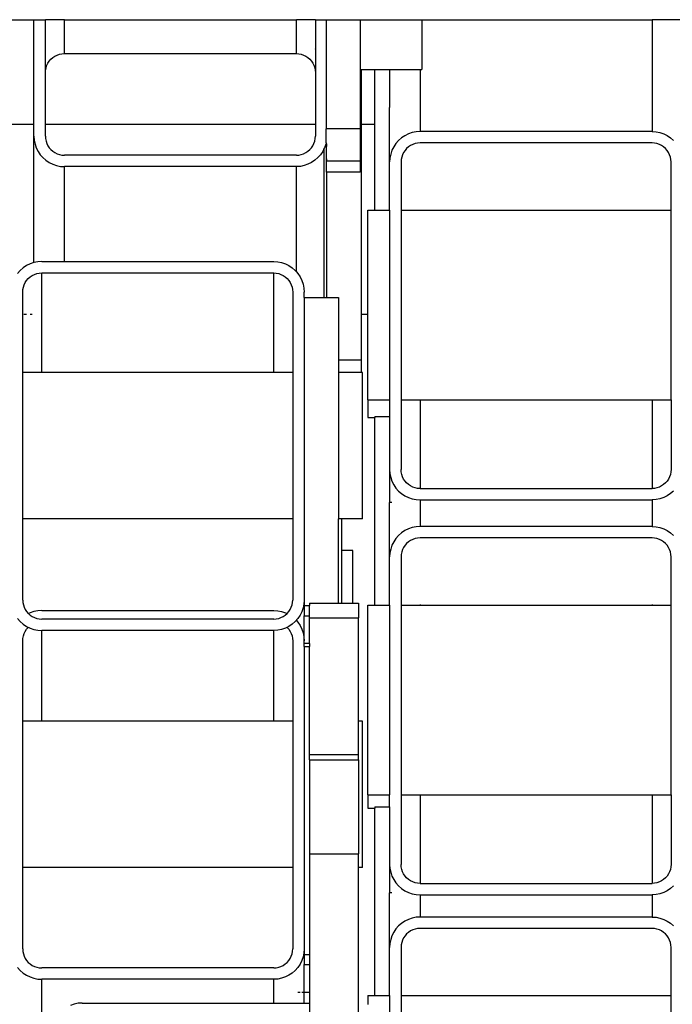
# Model space of a CAD drawing. Units: millimetres. Extents: x -3813 to 44167, y 13855 to 49910.
# Drawn here: x 1253 to 2969, y 21541 to 24128 of the extents above; entities that cross this region are included whole.
import ezdxf

# ---------------------------------------------------------------- set-up
doc = ezdxf.new("R2010")
doc.units = ezdxf.units.MM
doc.layers.add('Edges', color=7, linetype='Continuous')

# ---------------------------------------------------------------- blocks, each defined once
blk = doc.blocks.new('genie scissor lift bk')
at = {"layer": 'Edges'}
for p, q in [((-914, -941.9), (1070, -941.9)), ((1070, -1217.1), (1070, -941.9)), ((1070, -941.9), (1100, -941.9)), ((1100, -1018.5), (1100, -941.9)), ((1150, -941.9), (1100, -941.9)), ((1150, -1030.8), (1150, -941.9)), ((1150, -941.9), (1760, -941.9)), ((1760, -1030.8), (1760, -941.9)), ((1810, -941.9), (1760, -941.9)), ((1810, -941.9), (1810, -1018.5)), ((1810, -941.9), (1838, -941.9)), ((1838, -941.9), (1838, -1229)), ((1838, -941.9), (1928, -941.9)), ((1928, -941.9), (1928, -1073)), ((1928, -941.9), (2089.6, -941.9)), ((2089.6, -941.9), (2695.3, -941.9)), ((2089.6, -941.9), (2089.6, -1073)), ((2695.3, -941.9), (2695.3, -1235.9)), ((2775.3, -941.9), (2695.3, -941.9)), ((1100, -1080.8), (1100, -1018.5)), ((1125, -1037.5), (1130.9, -1034.6)), ((1130.9, -1034.6), (1137.1, -1032.5)), ((1137.1, -1032.5), (1143.5, -1031.3)), ((1143.5, -1031.3), (1150, -1030.8)), ((1150, -1030.8), (1760, -1030.8)), ((1760, -1030.8), (1766.6, -1031.3)), ((1766.6, -1031.3), (1773, -1032.5)), ((1773, -1032.5), (1779.2, -1034.6)), ((1779.2, -1034.6), (1785, -1037.5)), ((1808.7, -1017.4), (1810, -1018.5)), ((1810, -1018.5), (1810, -1080.8)), ((1103.8, -1061.7), (1106.7, -1055.8)), ((1106.7, -1055.8), (1110.4, -1050.4)), ((1110.4, -1050.4), (1114.7, -1045.5)), ((1114.7, -1045.5), (1119.6, -1041.2)), ((1119.6, -1041.2), (1125, -1037.5)), ((1785, -1037.5), (1790.5, -1041.2)), ((1790.5, -1041.2), (1795.4, -1045.5)), ((1795.4, -1045.5), (1799.7, -1050.4)), ((1799.7, -1050.4), (1803.3, -1055.8)), ((1803.3, -1055.8), (1806.2, -1061.7)), ((1100, -1080.8), (1100.5, -1074.3)), ((1100, -1217.1), (1100, -1080.8)), ((1100.5, -1074.3), (1101.7, -1067.9)), ((1101.7, -1067.9), (1103.8, -1061.7)), ((1806.2, -1061.7), (1808.3, -1067.9)), ((1808.3, -1067.9), (1809.6, -1074.3)), ((1809.6, -1074.3), (1810, -1080.8)), ((1810, -1080.8), (1810, -1217.1)), ((1928, -1073), (1931.4, -1073)), ((1928, -1073), (1928, -1229)), ((1931.4, -1217.1), (1931.4, -1073)), ((1931.4, -1073), (1966.2, -1073)), ((1966.2, -1073), (2005.3, -1073)), ((1966.2, -1217.1), (1966.2, -1073)), ((2005.3, -1073), (2085.3, -1073)), ((2005.3, -1073), (2005.3, -1172.6)), ((2085.3, -1073), (2085.3, -1235.9)), ((2085.3, -1073), (2089.6, -1073)), ((2005.3, -1315.7), (2005.3, -1172.6)), ((1070, -1217.1), (-914, -1217.1)), ((1070, -1247.9), (1070, -1217.1)), ((1810, -1217.1), (1100, -1217.1)), ((1100, -1247.9), (1100, -1217.1)), ((1810, -1217.1), (1810, -1247.9)), ((1928, -1229), (1838, -1229)), ((1838, -1265), (1838, -1229)), ((1928, -1229), (1928, -1313.9)), ((1966.2, -1217.1), (1931.4, -1217.1)), ((1931.4, -1716.6), (1931.4, -1217.1)), ((1966.2, -1442.3), (1966.2, -1217.1)), ((2054.7, -1241.9), (2045.3, -1246.6)), ((2064.6, -1238.6), (2054.7, -1241.9)), ((2074.9, -1236.5), (2064.6, -1238.6)), ((2085.3, -1235.9), (2074.9, -1236.5)), ((2695.3, -1235.9), (2085.3, -1235.9)), ((2695.3, -1235.9), (2705.8, -1236.5)), ((2705.8, -1236.5), (2716, -1238.6)), ((2716, -1238.6), (2725.9, -1241.9)), ((2725.9, -1241.9), (2735.3, -1246.5)), ((1070, -1247.9), (1070.7, -1258.4)), ((1070, -1580.2), (1070, -1247.9)), ((1070.7, -1258.4), (1072.8, -1268.6)), ((1100, -1247.9), (1100.5, -1254.4)), ((1100.5, -1254.4), (1101.7, -1260.9)), ((1101.7, -1260.9), (1103.8, -1267)), ((1103.8, -1267), (1106.7, -1272.9)), ((1803.3, -1272.9), (1806.2, -1267)), ((1806.2, -1267), (1808.3, -1260.9)), ((1808.3, -1260.9), (1809.6, -1254.4)), ((1809.6, -1254.4), (1810, -1247.9)), ((1838, -1265), (1837.3, -1268.6)), ((1838, -1265), (1838, -1313.9)), ((1840, -1275), (1840, -1267.9)), ((2021.9, -1267.1), (2016, -1275.8)), ((2028.8, -1259.2), (2021.9, -1267.1)), ((2036.6, -1252.4), (2028.8, -1259.2)), ((2045.3, -1246.6), (2036.6, -1252.4)), ((2072.4, -1267.5), (2066.2, -1269.6)), ((2078.8, -1266.2), (2072.4, -1267.5)), ((2085.3, -1265.8), (2078.8, -1266.2)), ((2695.3, -1265.8), (2085.3, -1265.8)), ((2701.9, -1266.2), (2695.3, -1265.8)), ((2708.3, -1267.5), (2701.9, -1266.2)), ((2714.5, -1269.6), (2708.3, -1267.5)), ((2735.3, -1246.5), (2744, -1252.3)), ((2744, -1252.3), (2751.8, -1259.2)), ((1072.8, -1268.6), (1076.1, -1278.5)), ((1076.1, -1278.5), (1080.7, -1287.9)), ((1080.7, -1287.9), (1086.6, -1296.6)), ((1106.7, -1272.9), (1110.4, -1278.3)), ((1110.4, -1278.3), (1114.7, -1283.3)), ((1114.7, -1283.3), (1119.6, -1287.6)), ((1119.6, -1287.6), (1125, -1291.2)), ((1125, -1291.2), (1130.9, -1294.1)), ((1779.2, -1294.1), (1785, -1291.2)), ((1785, -1291.2), (1790.5, -1287.6)), ((1790.5, -1287.6), (1795.4, -1283.3)), ((1795.4, -1283.3), (1799.7, -1278.3)), ((1799.7, -1278.3), (1803.3, -1272.9)), ((1829.3, -1287.9), (1823.5, -1296.6)), ((1833.3, -1279.8), (1829.3, -1287.9)), ((1833.9, -1278.5), (1833.3, -1279.8)), ((1833.3, -1672.2), (1833.3, -1279.8)), ((1837.3, -1268.6), (1833.9, -1278.5)), ((2011.4, -1285.1), (2008.1, -1295)), ((2016, -1275.8), (2011.4, -1285.1)), ((2042, -1290.7), (2039.1, -1296.6)), ((2045.7, -1285.3), (2042, -1290.7)), ((2050, -1280.4), (2045.7, -1285.3)), ((2054.9, -1276.1), (2050, -1280.4)), ((2060.3, -1272.5), (2054.9, -1276.1)), ((2066.2, -1269.6), (2060.3, -1272.5)), ((2720.3, -1272.5), (2714.5, -1269.6)), ((2725.8, -1276.1), (2720.3, -1272.5)), ((2730.7, -1280.4), (2725.8, -1276.1)), ((2735, -1285.3), (2730.7, -1280.4)), ((2738.6, -1290.7), (2735, -1285.3)), ((2741.5, -1296.6), (2738.6, -1290.7)), ((1086.6, -1296.6), (1093.5, -1304.4)), ((1093.5, -1304.4), (1101.3, -1311.3)), ((1101.3, -1311.3), (1110, -1317.1)), ((1110, -1317.1), (1119.4, -1321.8)), ((1130.9, -1294.1), (1137.1, -1296.2)), ((1137.1, -1296.2), (1143.5, -1297.5)), ((1143.5, -1297.5), (1150, -1297.9)), ((1760, -1297.9), (1150, -1297.9)), ((1760, -1297.9), (1766.6, -1297.5)), ((1766.6, -1297.5), (1773, -1296.2)), ((1773, -1296.2), (1779.2, -1294.1)), ((1800, -1317.1), (1790.6, -1321.8)), ((1808.7, -1311.3), (1800, -1317.1)), ((1816.6, -1304.4), (1808.7, -1311.3)), ((1823.5, -1296.6), (1816.6, -1304.4)), ((1838, -1313.9), (1838, -1342.1)), ((1840, -1313.9), (1838, -1313.9)), ((1840, -1313.9), (1840, -1307.9)), ((1928, -1313.9), (1840, -1313.9)), ((1928, -1313.9), (1928, -1342.1)), ((2006, -1305.3), (2005.3, -1315.7)), ((2005.3, -1442.3), (2005.3, -1315.7)), ((2008.1, -1295), (2006, -1305.3)), ((2035.8, -1309.2), (2035.3, -1315.7)), ((2035.3, -1315.7), (2035.3, -1442.3)), ((2037, -1302.8), (2035.8, -1309.2)), ((2039.1, -1296.6), (2037, -1302.8)), ((2743.6, -1302.8), (2741.5, -1296.6)), ((2744.9, -1309.2), (2743.6, -1302.8)), ((2745.3, -1315.7), (2744.9, -1309.2)), ((2745.3, -1442.3), (2745.3, -1315.7)), ((1119.4, -1321.8), (1129.3, -1325.1)), ((1129.3, -1325.1), (1139.6, -1327.2)), ((1139.6, -1327.2), (1150, -1327.9)), ((1150, -1577.5), (1150, -1327.9)), ((1760, -1327.9), (1150, -1327.9)), ((1770.5, -1327.2), (1760, -1327.9)), ((1760, -1604.3), (1760, -1327.9)), ((1780.7, -1325.1), (1770.5, -1327.2)), ((1790.6, -1321.8), (1780.7, -1325.1)), ((1840, -1342.1), (1838, -1342.1)), ((1928, -1342.1), (1840, -1342.1)), ((1840, -1672.2), (1840, -1342.1)), ((1947.7, -1442.3), (1966.2, -1442.3)), ((1947.7, -1716.6), (1947.7, -1442.3)), ((1966.2, -1442.3), (1968.3, -1442.3)), ((1968.3, -1441.2), (1968.3, -1442.3)), ((1968.3, -1442.3), (2005.3, -1442.3)), ((2005.3, -1442.3), (2005.3, -1941.2)), ((2035.3, -1442.3), (2085.3, -1442.3)), ((2035.3, -1442.3), (2035.3, -1941.2)), ((2085.3, -1441.2), (2085.3, -1442.3)), ((2085.3, -1442.3), (2695.3, -1442.3)), ((2695.3, -1441.2), (2695.3, -1442.3)), ((2695.3, -1442.3), (2745.3, -1442.3)), ((2745.3, -1941.2), (2745.3, -1442.3)), ((1080.1, -1578.2), (1070, -1580.2)), ((1090.5, -1577.5), (1080.1, -1578.2)), ((1090.5, -1577.5), (1150, -1577.5)), ((1150, -1577.5), (1700.5, -1577.5)), ((1700.5, -1577.5), (1711, -1578.2)), ((1711, -1578.2), (1721.2, -1580.2)), ((1034, -1600.9), (1027.1, -1608.7)), ((1041.9, -1594), (1034, -1600.9)), ((1050.6, -1588.2), (1041.9, -1594)), ((1059.9, -1583.6), (1050.6, -1588.2)), ((1069.8, -1580.2), (1059.9, -1583.6)), ((1070, -1580.2), (1069.8, -1580.2)), ((1721.2, -1580.2), (1731.1, -1583.6)), ((1731.1, -1583.6), (1740.5, -1588.2)), ((1740.5, -1588.2), (1749.2, -1594)), ((1749.2, -1594), (1757.1, -1600.9)), ((1757.1, -1600.9), (1760, -1604.3)), ((1760, -1604.3), (1764, -1608.8)), ((1047.2, -1632.5), (1050.8, -1627)), ((1050.8, -1627), (1055.2, -1622.1)), ((1055.2, -1622.1), (1060.1, -1617.8)), ((1060.1, -1617.8), (1065.5, -1614.2)), ((1065.5, -1614.2), (1071.4, -1611.3)), ((1071.4, -1611.3), (1077.6, -1609.2)), ((1077.6, -1609.2), (1084, -1607.9)), ((1084, -1607.9), (1090.5, -1607.5)), ((1090.5, -1868.6), (1090.5, -1607.5)), ((1090.5, -1607.5), (1700.5, -1607.5)), ((1700.5, -1868.6), (1700.5, -1607.5)), ((1700.5, -1607.5), (1707, -1607.9)), ((1707, -1607.9), (1713.5, -1609.2)), ((1713.5, -1609.2), (1719.6, -1611.3)), ((1719.6, -1611.3), (1725.5, -1614.2)), ((1725.5, -1614.2), (1731, -1617.8)), ((1731, -1617.8), (1735.9, -1622.1)), ((1735.9, -1622.1), (1740.2, -1627)), ((1740.2, -1627), (1743.8, -1632.5)), ((1764, -1608.8), (1769.8, -1617.5)), ((1769.8, -1617.5), (1774.4, -1626.9)), ((1774.4, -1626.9), (1777.8, -1636.8)), ((1040.5, -1657.5), (1040.9, -1650.9)), ((1040.9, -1650.9), (1042.2, -1644.5)), ((1042.2, -1644.5), (1044.3, -1638.3)), ((1044.3, -1638.3), (1047.2, -1632.5)), ((1743.8, -1632.5), (1746.7, -1638.3)), ((1746.7, -1638.3), (1748.8, -1644.5)), ((1748.8, -1644.5), (1750.1, -1650.9)), ((1750.1, -1650.9), (1750.5, -1657.5)), ((1777.8, -1636.8), (1779.8, -1647)), ((1779.8, -1647), (1780.5, -1657.5)), ((1040.5, -1716.6), (1040.5, -1657.5)), ((1750.5, -1657.5), (1750.5, -1868.6)), ((1780.5, -1672.2), (1780.5, -1657.5)), ((1780.5, -1672.2), (1833.3, -1672.2)), ((1780.5, -1672.2), (1780.5, -2467)), ((1833.3, -1673.3), (1833.3, -1672.2)), ((1833.3, -1672.2), (1840, -1672.2)), ((1840, -1673.3), (1840, -1672.2)), ((1840, -1672.2), (1870.5, -1672.2)), ((1870.5, -1672.2), (1870.5, -1836.8)), ((1042.2, -1716.6), (1040.5, -1716.6)), ((1040.5, -1868.6), (1040.5, -1716.6)), ((1050.8, -1716.6), (1044.3, -1716.6)), ((1065.5, -1716.6), (1060.1, -1716.6)), ((1947.7, -1716.6), (1931.4, -1716.6)), ((1931.4, -1836.8), (1931.4, -1716.6)), ((1947.7, -1941.2), (1947.7, -1716.6)), ((1931.4, -1836.8), (1870.5, -1836.8)), ((1870.5, -1836.8), (1870.5, -1868.6)), ((1931.4, -1868.6), (1931.4, -1836.8)), ((1090.5, -1868.6), (1040.5, -1868.6)), ((1040.5, -2253.4), (1040.5, -1868.6)), ((1700.5, -1868.6), (1090.5, -1868.6)), ((1750.5, -1868.6), (1700.5, -1868.6)), ((1750.5, -1868.6), (1750.5, -2253.4)), ((1931.4, -1868.6), (1870.5, -1868.6)), ((1870.5, -1868.6), (1870.5, -2253.4)), ((1934.2, -1868.6), (1931.4, -1868.6)), ((1934.2, -2253.4), (1934.2, -1868.6)), ((1947.7, -1941.2), (2005.3, -1941.2)), ((1947.7, -1941.2), (1947.7, -1987.4)), ((2005.3, -1941.2), (2005.3, -1984.5)), ((2035.3, -1941.2), (2035.3, -2124)), ((2035.3, -1941.2), (2085.3, -1941.2)), ((2085.3, -1941.2), (2085.3, -2173.9)), ((2085.3, -1941.2), (2695.3, -1941.2)), ((2695.3, -1941.2), (2695.3, -2173.9)), ((2695.3, -1941.2), (2745.3, -1941.2)), ((2745.3, -1941.2), (2745.3, -2124)), ((1947.7, -1987.4), (1966.2, -1987.4)), ((1966.2, -1984.5), (2005.3, -1984.5)), ((1966.2, -1984.5), (1966.2, -1987.4)), ((1966.2, -2480.2), (1966.2, -1987.4)), ((2005.3, -1984.5), (2005.3, -2124)), ((2005.3, -2124), (2006, -2134.4)), ((2005.3, -2124), (2005.3, -2210.5)), ((2006, -2134.4), (2008.1, -2144.7)), ((2008.1, -2144.7), (2011.4, -2154.6)), ((2035.8, -2130.5), (2035.3, -2124)), ((2037, -2136.9), (2035.8, -2130.5)), ((2039.1, -2143.1), (2037, -2136.9)), ((2042, -2149), (2039.1, -2143.1)), ((2741.5, -2143.1), (2738.6, -2149)), ((2743.6, -2136.9), (2741.5, -2143.1)), ((2744.9, -2130.5), (2743.6, -2136.9)), ((2745.3, -2124), (2744.9, -2130.5)), ((2011.4, -2154.6), (2016, -2163.9)), ((2016, -2163.9), (2021.9, -2172.6)), ((2021.9, -2172.6), (2028.8, -2180.5)), ((2045.7, -2154.4), (2042, -2149)), ((2050, -2159.3), (2045.7, -2154.4)), ((2054.9, -2163.6), (2050, -2159.3)), ((2060.3, -2167.2), (2054.9, -2163.6)), ((2066.2, -2170.1), (2060.3, -2167.2)), ((2072.4, -2172.2), (2066.2, -2170.1)), ((2078.8, -2173.5), (2072.4, -2172.2)), ((2085.3, -2173.9), (2078.8, -2173.5)), ((2701.9, -2173.5), (2695.3, -2173.9)), ((2708.3, -2172.2), (2701.9, -2173.5)), ((2714.5, -2170.1), (2708.3, -2172.2)), ((2720.3, -2167.2), (2714.5, -2170.1)), ((2725.8, -2163.6), (2720.3, -2167.2)), ((2730.7, -2159.3), (2725.8, -2163.6)), ((2735, -2154.4), (2730.7, -2159.3)), ((2738.6, -2149), (2735, -2154.4)), ((2028.8, -2180.5), (2036.6, -2187.3)), ((2036.6, -2187.3), (2045.3, -2193.1)), ((2045.3, -2193.1), (2054.7, -2197.8)), ((2054.7, -2197.8), (2064.6, -2201.1)), ((2085.3, -2173.9), (2695.3, -2173.9)), ((2725.9, -2197.8), (2716, -2201.1)), ((2735.3, -2193.1), (2725.9, -2197.8)), ((2744, -2187.3), (2735.3, -2193.1)), ((2751.9, -2180.5), (2744, -2187.3)), ((2011.4, -2210.5), (2005.3, -2210.5)), ((2005.3, -2353.6), (2005.3, -2210.5)), ((2064.6, -2201.1), (2074.9, -2203.2)), ((2074.9, -2203.2), (2085.3, -2203.8)), ((2085.3, -2203.8), (2085.3, -2273.8)), ((2085.3, -2203.8), (2695.3, -2203.8)), ((2705.8, -2203.2), (2695.3, -2203.8)), ((2695.3, -2203.8), (2695.3, -2273.8)), ((2716, -2201.1), (2705.8, -2203.2)), ((1750.5, -2253.4), (1040.5, -2253.4)), ((1040.5, -2467), (1040.5, -2253.4)), ((1750.5, -2253.4), (1750.5, -2467)), ((1879.5, -2253.4), (1870.5, -2253.4)), ((1870.5, -2475.1), (1870.5, -2253.4)), ((1879.5, -2337.2), (1879.5, -2253.4)), ((1934.2, -2253.4), (1879.5, -2253.4)), ((2064.6, -2276.5), (2054.7, -2279.8)), ((2074.9, -2274.4), (2064.6, -2276.5)), ((2085.3, -2273.8), (2074.9, -2274.4)), ((2695.3, -2273.8), (2085.3, -2273.8)), ((2695.3, -2273.8), (2705.8, -2274.4)), ((2705.8, -2274.4), (2716, -2276.5)), ((2716, -2276.5), (2725.9, -2279.8)), ((2028.8, -2297.1), (2021.9, -2305)), ((2036.6, -2290.3), (2028.8, -2297.1)), ((2045.3, -2284.5), (2036.6, -2290.3)), ((2054.7, -2279.8), (2045.3, -2284.5)), ((2725.9, -2279.8), (2735.3, -2284.4)), ((2735.3, -2284.4), (2744, -2290.2)), ((2744, -2290.2), (2751.8, -2297.1)), ((2011.4, -2323), (2008.1, -2332.9)), ((2016, -2313.7), (2011.4, -2323)), ((2021.9, -2305), (2016, -2313.7)), ((2042, -2328.6), (2039.1, -2334.5)), ((2045.7, -2323.2), (2042, -2328.6)), ((2050, -2318.3), (2045.7, -2323.2)), ((2054.9, -2314), (2050, -2318.3)), ((2060.3, -2310.4), (2054.9, -2314)), ((2066.2, -2307.5), (2060.3, -2310.4)), ((2072.4, -2305.4), (2066.2, -2307.5)), ((2078.8, -2304.1), (2072.4, -2305.4)), ((2085.3, -2303.7), (2078.8, -2304.1)), ((2695.3, -2303.7), (2085.3, -2303.7)), ((2701.9, -2304.1), (2695.3, -2303.7)), ((2708.3, -2305.4), (2701.9, -2304.1)), ((2714.5, -2307.5), (2708.3, -2305.4)), ((2720.3, -2310.4), (2714.5, -2307.5)), ((2725.8, -2314), (2720.3, -2310.4)), ((2730.7, -2318.3), (2725.8, -2314)), ((2735, -2323.2), (2730.7, -2318.3)), ((2738.6, -2328.6), (2735, -2323.2)), ((2741.5, -2334.5), (2738.6, -2328.6)), ((1908.8, -2337.2), (1879.5, -2337.2)), ((1879.5, -2475.1), (1879.5, -2337.2)), ((1908.8, -2475.1), (1908.8, -2337.2)), ((2006, -2343.2), (2005.3, -2353.6)), ((2005.3, -2480.2), (2005.3, -2353.6)), ((2008.1, -2332.9), (2006, -2343.2)), ((2035.8, -2347.1), (2035.3, -2353.6)), ((2035.3, -2353.6), (2035.3, -2480.2)), ((2037, -2340.7), (2035.8, -2347.1)), ((2039.1, -2334.5), (2037, -2340.7)), ((2743.6, -2340.7), (2741.5, -2334.5)), ((2744.9, -2347.1), (2743.6, -2340.7)), ((2745.3, -2353.6), (2744.9, -2347.1)), ((2745.3, -2480.2), (2745.3, -2353.6)), ((1040.5, -2467), (1040.9, -2473.5)), ((1040.9, -2473.5), (1042.2, -2479.9)), ((1042.2, -2479.9), (1044.3, -2486.1)), ((1746.7, -2486.1), (1748.8, -2479.9)), ((1748.8, -2479.9), (1750.1, -2473.5)), ((1750.1, -2473.5), (1750.5, -2467)), ((1779.8, -2477.5), (1777.8, -2487.7)), ((1780.5, -2467), (1779.8, -2477.5)), ((1780.5, -2482.4), (1779.8, -2482.4)), ((1780.5, -2467), (1780.5, -2481.8)), ((1780.5, -2481.8), (1794.9, -2481.8)), ((1780.5, -2481.8), (1780.5, -2508.4)), ((1794.9, -2475.1), (1870.5, -2475.1)), ((1794.9, -2475.1), (1794.9, -2481.8)), ((1794.9, -2508.4), (1794.9, -2481.8)), ((1870.5, -2475.1), (1879.5, -2475.1)), ((1879.5, -2475.1), (1908.8, -2475.1)), ((1908.8, -2475.1), (1923, -2475.1)), ((1923, -2475.1), (1923, -2514.1)), ((1947.7, -2480.2), (1966.2, -2480.2)), ((1947.7, -2979.1), (1947.7, -2480.2)), ((1966.2, -2480.2), (2005.3, -2480.2)), ((2005.3, -2480.2), (2005.3, -2979.1)), ((2035.3, -2480.2), (2085.3, -2480.2)), ((2035.3, -2480.2), (2035.3, -2979.1)), ((2085.3, -2479.1), (2085.3, -2480.2)), ((2085.3, -2480.2), (2695.3, -2480.2)), ((2695.3, -2479.1), (2695.3, -2480.2)), ((2695.3, -2480.2), (2745.3, -2480.2)), ((2745.3, -2979.1), (2745.3, -2480.2)), ((1044.3, -2486.1), (1047.2, -2492)), ((1047.2, -2492), (1050.8, -2497.4)), ((1050.8, -2497.4), (1055.2, -2502.4)), ((1055.2, -2502.4), (1055.4, -2502.6)), ((1059.9, -2500.4), (1055.4, -2502.6)), ((1055.4, -2502.6), (1060.1, -2506.7)), ((1069.8, -2497), (1059.9, -2500.4)), ((1060.1, -2506.7), (1065.5, -2510.3)), ((1080.1, -2495), (1069.8, -2497)), ((1090.5, -2494.3), (1080.1, -2495)), ((1090.5, -2494.3), (1700.5, -2494.3)), ((1700.5, -2494.3), (1711, -2495)), ((1711, -2495), (1721.2, -2497)), ((1721.2, -2497), (1731.1, -2500.4)), ((1725.5, -2510.3), (1731, -2506.7)), ((1731, -2506.7), (1735.6, -2502.6)), ((1731.1, -2500.4), (1735.6, -2502.6)), ((1735.6, -2502.6), (1735.9, -2502.4)), ((1735.9, -2502.4), (1740.2, -2497.4)), ((1740.2, -2497.4), (1743.8, -2492)), ((1743.8, -2492), (1746.7, -2486.1)), ((1769.8, -2507), (1764, -2515.7)), ((1774.4, -2497.6), (1769.8, -2507)), ((1777.8, -2487.7), (1774.4, -2497.6)), ((1780.5, -2508.4), (1794.9, -2508.4)), ((1780.5, -2574.3), (1780.5, -2508.4)), ((1794.9, -2514.1), (1794.9, -2508.4)), ((1027, -2515.7), (1033.9, -2523.6)), ((1033.9, -2523.6), (1041.8, -2530.4)), ((1041.8, -2530.4), (1050.5, -2536.3)), ((1065.5, -2510.3), (1071.4, -2513.2)), ((1071.4, -2513.2), (1077.6, -2515.3)), ((1077.6, -2515.3), (1084, -2516.6)), ((1084, -2516.6), (1090.5, -2517)), ((1700.5, -2517), (1090.5, -2517)), ((1700.5, -2517), (1707, -2516.6)), ((1707, -2516.6), (1713.5, -2515.3)), ((1713.5, -2515.3), (1719.6, -2513.2)), ((1719.6, -2513.2), (1725.5, -2510.3)), ((1749.2, -2530.4), (1740.5, -2536.3)), ((1757.1, -2523.6), (1749.2, -2530.4)), ((1764, -2515.7), (1757.1, -2523.6)), ((1760.1, -2521.2), (1764, -2525.6)), ((1764, -2525.6), (1769.8, -2534.3)), ((1769.8, -2534.3), (1774.4, -2543.7)), ((1794.9, -2514.1), (1923, -2514.1)), ((1794.9, -2581.6), (1794.9, -2514.1)), ((1923, -2785.4), (1923, -2514.1)), ((1040.9, -2567.8), (1042.2, -2561.3)), ((1042.2, -2561.3), (1044.3, -2555.2)), ((1044.3, -2555.2), (1047.2, -2549.3)), ((1047.2, -2549.3), (1050.8, -2543.9)), ((1050.5, -2536.3), (1059.9, -2540.9)), ((1050.8, -2543.9), (1054.8, -2539.4)), ((1059.9, -2540.9), (1069.8, -2544.2)), ((1069.8, -2544.2), (1080.1, -2546.3)), ((1080.1, -2546.3), (1090.5, -2547)), ((1090.5, -2785.4), (1090.5, -2547)), ((1700.5, -2547), (1090.5, -2547)), ((1711, -2546.3), (1700.5, -2547)), ((1700.5, -2785.4), (1700.5, -2547)), ((1721.2, -2544.2), (1711, -2546.3)), ((1731.1, -2540.9), (1721.2, -2544.2)), ((1740.5, -2536.3), (1731.1, -2540.9)), ((1736.2, -2539.4), (1740.2, -2543.9)), ((1740.2, -2543.9), (1743.8, -2549.3)), ((1743.8, -2549.3), (1746.7, -2555.2)), ((1746.7, -2555.2), (1748.8, -2561.3)), ((1748.8, -2561.3), (1750.1, -2567.8)), ((1774.4, -2543.7), (1777.8, -2553.6)), ((1777.8, -2553.6), (1779.8, -2563.8)), ((1040.5, -2574.3), (1040.9, -2567.8)), ((1040.5, -2785.4), (1040.5, -2574.3)), ((1750.1, -2567.8), (1750.5, -2574.3)), ((1750.5, -2574.3), (1750.5, -2785.4)), ((1779.8, -2563.8), (1780.5, -2574.3)), ((1780.5, -2581.6), (1780.5, -2574.3)), ((1794.9, -2581.6), (1780.5, -2581.6)), ((1780.5, -2589), (1780.5, -2581.6)), ((1794.9, -2581.6), (1794.9, -2589)), ((1780.5, -2589), (1794.9, -2589)), ((1780.5, -2589), (1780.5, -3383.8)), ((1794.9, -2872.7), (1794.9, -2589)), ((1040.5, -3170.2), (1040.5, -2785.4)), ((1054.8, -2785.4), (1040.5, -2785.4)), ((1090.5, -2785.4), (1054.8, -2785.4)), ((1700.5, -2785.4), (1090.5, -2785.4)), ((1736.2, -2785.4), (1700.5, -2785.4)), ((1750.5, -2785.4), (1736.2, -2785.4)), ((1750.5, -2785.4), (1750.5, -3170.2)), ((1934.2, -2785.4), (1923, -2785.4)), ((1923, -2872.7), (1923, -2785.4)), ((1934.2, -3170.2), (1934.2, -2785.4)), ((1794.9, -2872.7), (1923, -2872.7)), ((1794.9, -2886.8), (1794.9, -2872.7)), ((1794.9, -2886.8), (1923, -2886.8)), ((1794.9, -2886.8), (1794.9, -3134.2)), ((1923, -2886.8), (1923, -2872.7)), ((1923, -2886.8), (1923, -3134.2)), ((1947.7, -2979.1), (2005.3, -2979.1)), ((1947.7, -2979.1), (1947.7, -3013.8)), ((2005.3, -3010.9), (2005.3, -2979.1)), ((2035.3, -2979.1), (2035.3, -3161.9)), ((2035.3, -2979.1), (2085.3, -2979.1)), ((2085.3, -2979.1), (2085.3, -3211.8)), ((2085.3, -2979.1), (2695.3, -2979.1)), ((2695.3, -2979.1), (2695.3, -3211.8)), ((2695.3, -2979.1), (2745.3, -2979.1)), ((2745.3, -2979.1), (2745.3, -3161.9)), ((1947.7, -3013.8), (1966.2, -3013.8)), ((1966.2, -3010.9), (2005.3, -3010.9)), ((1966.2, -3010.9), (1966.2, -3013.8)), ((1966.2, -3506.6), (1966.2, -3013.8)), ((2005.3, -3010.9), (2005.3, -3161.9)), ((1794.9, -3134.2), (1923, -3134.2)), ((1794.9, -3134.2), (1794.9, -3398.6)), ((1923, -3170.2), (1923, -3134.2)), ((1750.5, -3170.2), (1040.5, -3170.2)), ((1040.5, -3383.8), (1040.5, -3170.2)), ((1750.5, -3170.2), (1750.5, -3383.8)), ((1934.2, -3170.2), (1923, -3170.2)), ((1923, -3628.9), (1923, -3170.2)), ((2005.3, -3161.9), (2006, -3172.3)), ((2005.3, -3161.9), (2005.3, -3236.9)), ((2006, -3172.3), (2008.1, -3182.6)), ((2008.1, -3182.6), (2011.4, -3192.5)), ((2035.8, -3168.4), (2035.3, -3161.9)), ((2037, -3174.8), (2035.8, -3168.4)), ((2039.1, -3181), (2037, -3174.8)), ((2042, -3186.9), (2039.1, -3181)), ((2741.5, -3181), (2738.6, -3186.9)), ((2743.6, -3174.8), (2741.5, -3181)), ((2744.9, -3168.4), (2743.6, -3174.8)), ((2745.3, -3161.9), (2744.9, -3168.4)), ((2011.4, -3192.5), (2016, -3201.8)), ((2016, -3201.8), (2021.9, -3210.5)), ((2045.7, -3192.3), (2042, -3186.9)), ((2050, -3197.2), (2045.7, -3192.3)), ((2054.9, -3201.5), (2050, -3197.2)), ((2060.3, -3205.1), (2054.9, -3201.5)), ((2066.2, -3208), (2060.3, -3205.1)), ((2072.4, -3210.1), (2066.2, -3208)), ((2714.5, -3208), (2708.3, -3210.1)), ((2720.3, -3205.1), (2714.5, -3208)), ((2725.8, -3201.5), (2720.3, -3205.1)), ((2730.7, -3197.2), (2725.8, -3201.5)), ((2735, -3192.3), (2730.7, -3197.2)), ((2738.6, -3186.9), (2735, -3192.3)), ((2021.9, -3210.5), (2028.8, -3218.4)), ((2028.8, -3218.4), (2036.6, -3225.2)), ((2036.6, -3225.2), (2045.3, -3231)), ((2045.3, -3231), (2054.7, -3235.7)), ((2078.8, -3211.4), (2072.4, -3210.1)), ((2085.3, -3211.8), (2078.8, -3211.4)), ((2085.3, -3211.8), (2695.3, -3211.8)), ((2701.9, -3211.4), (2695.3, -3211.8)), ((2708.3, -3210.1), (2701.9, -3211.4)), ((2735.3, -3231), (2725.9, -3235.7)), ((2744, -3225.2), (2735.3, -3231)), ((2751.9, -3218.4), (2744, -3225.2)), ((2011.4, -3236.9), (2005.3, -3236.9)), ((2005.3, -3380), (2005.3, -3236.9)), ((2054.7, -3235.7), (2064.6, -3239)), ((2064.6, -3239), (2074.9, -3241.1)), ((2074.9, -3241.1), (2085.3, -3241.7)), ((2085.3, -3241.7), (2085.3, -3300.2)), ((2085.3, -3241.7), (2695.3, -3241.7)), ((2705.8, -3241.1), (2695.3, -3241.7)), ((2695.3, -3241.7), (2695.3, -3300.2)), ((2716, -3239), (2705.8, -3241.1)), ((2725.9, -3235.7), (2716, -3239)), ((2045.3, -3310.9), (2036.6, -3316.7)), ((2054.7, -3306.2), (2045.3, -3310.9)), ((2064.6, -3302.9), (2054.7, -3306.2)), ((2074.9, -3300.8), (2064.6, -3302.9)), ((2085.3, -3300.2), (2074.9, -3300.8)), ((2695.3, -3300.2), (2085.3, -3300.2)), ((2695.3, -3300.2), (2705.8, -3300.8)), ((2705.8, -3300.8), (2716, -3302.9)), ((2716, -3302.9), (2725.9, -3306.2)), ((2725.9, -3306.2), (2735.3, -3310.8)), ((2735.3, -3310.8), (2744, -3316.6)), ((2021.9, -3331.4), (2016, -3340.1)), ((2028.8, -3323.5), (2021.9, -3331.4)), ((2036.6, -3316.7), (2028.8, -3323.5)), ((2060.3, -3336.8), (2054.9, -3340.4)), ((2066.2, -3333.9), (2060.3, -3336.8)), ((2072.4, -3331.8), (2066.2, -3333.9)), ((2078.8, -3330.5), (2072.4, -3331.8)), ((2085.3, -3330.1), (2078.8, -3330.5)), ((2695.3, -3330.1), (2085.3, -3330.1)), ((2701.9, -3330.5), (2695.3, -3330.1)), ((2708.3, -3331.8), (2701.9, -3330.5)), ((2714.5, -3333.9), (2708.3, -3331.8)), ((2720.3, -3336.8), (2714.5, -3333.9)), ((2725.8, -3340.4), (2720.3, -3336.8)), ((2744, -3316.6), (2751.8, -3323.5)), ((2008.1, -3359.3), (2006, -3369.6)), ((2011.4, -3349.4), (2008.1, -3359.3)), ((2016, -3340.1), (2011.4, -3349.4)), ((2039.1, -3360.9), (2037, -3367.1)), ((2042, -3355), (2039.1, -3360.9)), ((2045.7, -3349.6), (2042, -3355)), ((2050, -3344.7), (2045.7, -3349.6)), ((2054.9, -3340.4), (2050, -3344.7)), ((2730.7, -3344.7), (2725.8, -3340.4)), ((2735, -3349.6), (2730.7, -3344.7)), ((2738.6, -3355), (2735, -3349.6)), ((2741.5, -3360.9), (2738.6, -3355)), ((2743.6, -3367.1), (2741.5, -3360.9)), ((1040.5, -3383.8), (1040.9, -3390.4)), ((1750.1, -3390.4), (1750.5, -3383.8)), ((1780.5, -3383.8), (1779.8, -3394.3)), ((1780.5, -3383.8), (1780.5, -3398.6)), ((2006, -3369.6), (2005.3, -3380)), ((2005.3, -3506.6), (2005.3, -3380)), ((2035.8, -3373.5), (2035.3, -3380)), ((2035.3, -3380), (2035.3, -3506.6)), ((2037, -3367.1), (2035.8, -3373.5)), ((2744.9, -3373.5), (2743.6, -3367.1)), ((2745.3, -3380), (2744.9, -3373.5)), ((2745.3, -3506.6), (2745.3, -3380)), ((1040.9, -3390.4), (1042.2, -3396.8)), ((1042.2, -3396.8), (1044.3, -3403)), ((1044.3, -3403), (1047.2, -3408.8)), ((1047.2, -3408.8), (1050.8, -3414.3)), ((1050.8, -3414.3), (1055.2, -3419.2)), ((1735.9, -3419.2), (1740.2, -3414.3)), ((1740.2, -3414.3), (1743.8, -3408.8)), ((1743.8, -3408.8), (1746.7, -3403)), ((1746.7, -3403), (1748.8, -3396.8)), ((1748.8, -3396.8), (1750.1, -3390.4)), ((1774.4, -3414.4), (1769.8, -3423.8)), ((1777.8, -3404.5), (1774.4, -3414.4)), ((1779.8, -3394.3), (1777.8, -3404.5)), ((1780.5, -3399.2), (1779.8, -3399.2)), ((1780.5, -3398.6), (1794.9, -3398.6)), ((1780.5, -3398.6), (1780.5, -3425.3)), ((1794.9, -3398.6), (1794.9, -3425.3)), ((1027, -3432.5), (1033.9, -3440.4)), ((1033.9, -3440.4), (1041.8, -3447.3)), ((1055.2, -3419.2), (1060.1, -3423.5)), ((1060.1, -3423.5), (1065.5, -3427.1)), ((1065.5, -3427.1), (1071.4, -3430)), ((1071.4, -3430), (1077.6, -3432.1)), ((1077.6, -3432.1), (1084, -3433.4)), ((1084, -3433.4), (1090.5, -3433.8)), ((1700.5, -3433.8), (1090.5, -3433.8)), ((1700.5, -3433.8), (1707, -3433.4)), ((1707, -3433.4), (1713.5, -3432.1)), ((1713.5, -3432.1), (1719.6, -3430)), ((1719.6, -3430), (1725.5, -3427.1)), ((1725.5, -3427.1), (1731, -3423.5)), ((1731, -3423.5), (1735.9, -3419.2)), ((1757.1, -3440.4), (1749.2, -3447.3)), ((1764, -3432.5), (1757.1, -3440.4)), ((1769.8, -3423.8), (1764, -3432.5)), ((1780.5, -3425.3), (1794.9, -3425.3)), ((1780.5, -3498.5), (1780.5, -3425.3)), ((1794.9, -3425.3), (1794.9, -3498.5)), ((1041.8, -3447.3), (1050.5, -3453.1)), ((1050.5, -3453.1), (1059.9, -3457.7)), ((1059.9, -3457.7), (1069.8, -3461.1)), ((1069.8, -3461.1), (1080.1, -3463.1)), ((1080.1, -3463.1), (1090.5, -3463.8)), ((1090.5, -3638.5), (1090.5, -3463.8)), ((1700.5, -3463.8), (1090.5, -3463.8)), ((1711, -3463.1), (1700.5, -3463.8)), ((1700.5, -3526.2), (1700.5, -3463.8)), ((1721.2, -3461.1), (1711, -3463.1)), ((1731.1, -3457.7), (1721.2, -3461.1)), ((1740.5, -3453.1), (1731.1, -3457.7)), ((1749.2, -3447.3), (1740.5, -3453.1)), ((1769.8, -3498.5), (1764, -3498.5)), ((1777.8, -3498.5), (1774.4, -3498.5)), ((1780.5, -3498.5), (1779.8, -3498.5)), ((1794.9, -3498.5), (1780.5, -3498.5)), ((1780.5, -3526.2), (1780.5, -3498.5)), ((1794.9, -3498.5), (1794.9, -3526.2)), ((1947.7, -3506.6), (1966.2, -3506.6)), ((1947.7, -3506.6), (1947.7, -3530.2)), ((1966.2, -3506.6), (2001.9, -3506.6)), ((2001.9, -3505.5), (2001.9, -3506.6)), ((2001.9, -3506.6), (2005.3, -3506.6)), ((2005.3, -3506.6), (2005.3, -4005.5)), ((2035.3, -3506.6), (2085.3, -3506.6)), ((2035.3, -3506.6), (2035.3, -4005.5)), ((2085.3, -3505.5), (2085.3, -3506.6)), ((2085.3, -3506.6), (2695.3, -3506.6)), ((2695.3, -3505.5), (2695.3, -3506.6)), ((2695.3, -3506.6), (2745.3, -3506.6)), ((2745.3, -4005.5), (2745.3, -3506.6)), ((1176, -3528.9), (1166.2, -3532.3)), ((1186.3, -3526.9), (1176, -3528.9)), ((1196.7, -3526.2), (1186.3, -3526.9)), ((1196.7, -3526.2), (1700.5, -3526.2)), ((1700.5, -3526.2), (1780.5, -3526.2)), ((1780.5, -3526.2), (1794.9, -3526.2)), ((1794.9, -3526.2), (1794.9, -3556.2))]:
    blk.add_line(p, q, dxfattribs=at)

msp = doc.modelspace()

# ---------------------------------------------------------------- block references
msp.add_blockref('genie scissor lift bk', (220.3, 25070))

doc.saveas('drawing.dxf')
